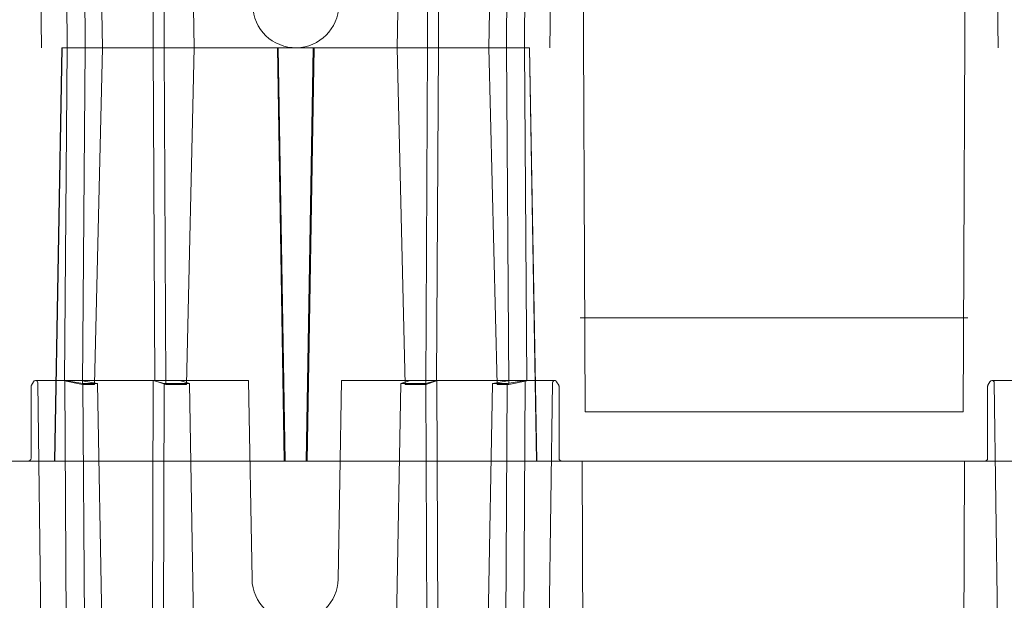
# Model space of a CAD drawing. Units: inches. Extents: x -0.1 to 11.4, y 1.8 to 9.6.
# Drawn here: x 4.1 to 4.5, y 3.3 to 3.5 of the extents above; entities that cross this region are included whole.
import ezdxf

# ---------------------------------------------------------------- set-up
doc = ezdxf.new("R2010")
doc.units = ezdxf.units.IN
doc.header["$MEASUREMENT"] = 0
doc.layers.add('Layer 1', color=7, linetype='Continuous')

# ---------------------------------------------------------------- blocks, each defined once
blk = doc.blocks.new('block 22')
at = {"layer": 'Layer 1', "color": 7, "lineweight": 18}
blk.add_lwpolyline([(3.76926, 2.87732), (3.92513, 2.87732)], dxfattribs=at)
blk = doc.blocks.new('block 23')
at = {"layer": 'Layer 1', "color": 7, "lineweight": 18}
blk.add_lwpolyline([(3.77119, 2.83947), (3.92321, 2.83947)], dxfattribs=at)
blk = doc.blocks.new('block 28')
at = {"layer": 'Layer 1', "color": 7, "lineweight": 18}
blk.add_lwpolyline([(4.23184, 2.81961), (3.07789, 2.81961)], dxfattribs=at)
blk = doc.blocks.new('block 115')
at = {"layer": 'Layer 1', "color": 7, "lineweight": 18}
blk.add_open_spline([(3.93577, 2.85113), (3.93575, 2.85163), (3.93535, 2.85204), (3.93483, 2.85204), (3.93453, 2.85204), (3.93419, 2.85184), (3.93404, 2.85158)], degree=3, knots=[0, 0, 0, 0, 1, 1, 1, 2, 2, 2, 2], dxfattribs=at)
blk = doc.blocks.new('block 116')
at = {"layer": 'Layer 1', "color": 7, "lineweight": 18}
for points in [[(3.93404, 2.85158), (3.93323, 2.85015)], [(3.93323, 2.85015), (3.93323, 2.85015)], [(3.93323, 2.85015), (3.93323, 2.85015)]]:
    blk.add_lwpolyline(points, dxfattribs=at)
blk = doc.blocks.new('block 123')
at = {"layer": 'Layer 1', "color": 7, "lineweight": 18}
for points in [[(3.93308, 2.82079), (3.93308, 2.84957)], [(3.93308, 2.84957), (3.93308, 2.84957)], [(3.93308, 2.84957), (3.93308, 2.84957)]]:
    blk.add_lwpolyline(points, dxfattribs=at)
blk = doc.blocks.new('block 125')
at = {"layer": 'Layer 1', "color": 7, "lineweight": 18}
for points in [[(3.93701, 2.75513), (3.93577, 2.85113)], [(3.93577, 2.85113), (3.93577, 2.85113)], [(3.93577, 2.85113), (3.93577, 2.85113)]]:
    blk.add_lwpolyline(points, dxfattribs=at)
blk = doc.blocks.new('block 129')
at = {"layer": 'Layer 1', "color": 7, "lineweight": 18}
blk.add_open_spline([(3.9319, 2.81961), (3.93255, 2.81961), (3.93308, 2.82014), (3.93308, 2.82079), (3.93308, 2.82079), (3.93308, 2.82079), (3.93308, 2.82079)], degree=3, knots=[0, 0, 0, 0, 1, 1, 1, 2, 2, 2, 2], dxfattribs=at)
blk = doc.blocks.new('block 130')
at = {"layer": 'Layer 1', "color": 7, "lineweight": 18}
for points in [[(3.9319, 2.81961), (3.92384, 2.81961)], [(3.92384, 2.81961), (3.92384, 2.81961)], [(3.92384, 2.81961), (3.92384, 2.81961)]]:
    blk.add_lwpolyline(points, dxfattribs=at)
blk = doc.blocks.new('block 134')
at = {"layer": 'Layer 1', "color": 7, "lineweight": 18}
for points in [[(4.02056, 2.85204), (3.93484, 2.85204)], [(3.93484, 2.85204), (3.93484, 2.85204)], [(3.93484, 2.85204), (3.93484, 2.85204)]]:
    blk.add_lwpolyline(points, dxfattribs=at)
blk = doc.blocks.new('block 135')
at = {"layer": 'Layer 1', "color": 7, "lineweight": 18}
blk.add_lwpolyline([(3.93308, 2.84957), (3.93308, 2.84964), (3.93308, 2.84973), (3.93309, 2.84981), (3.93312, 2.84988), (3.93314, 2.84995), (3.93316, 2.85003), (3.9332, 2.85009), (3.93323, 2.85015)], dxfattribs=at)
blk = doc.blocks.new('block 184')
at = {"layer": 'Layer 1', "color": 7, "lineweight": 18}
blk.add_lwpolyline([(3.92292, 2.60867), (3.92384, 2.81961)], dxfattribs=at)
blk = doc.blocks.new('block 224')
at = {"layer": 'Layer 1', "color": 7, "lineweight": 18}
for points in [[(3.9373, 2.98592), (3.93604, 3.08192)], [(3.93604, 3.08192), (3.93604, 3.08192)], [(3.93604, 3.08192), (3.93604, 3.08192)]]:
    blk.add_lwpolyline(points, dxfattribs=at)
blk = doc.blocks.new('block 333')
at = {"layer": 'Layer 1', "color": 7, "lineweight": 18}
blk.add_lwpolyline([(3.92321, 2.83947), (3.92413, 3.05042)], dxfattribs=at)
blk = doc.blocks.new('block 1702')
at = {"layer": 'Layer 1', "color": 7, "lineweight": 18}
blk.add_open_spline([(3.55111, 2.85113), (3.5511, 2.85163), (3.55069, 2.85204), (3.55017, 2.85204), (3.54989, 2.85204), (3.54954, 2.85184), (3.5494, 2.85158)], degree=3, knots=[0, 0, 0, 0, 1, 1, 1, 2, 2, 2, 2], dxfattribs=at)
blk = doc.blocks.new('block 1703')
at = {"layer": 'Layer 1', "color": 7, "lineweight": 18}
for points in [[(3.5494, 2.85158), (3.54859, 2.85015)], [(3.54859, 2.85015), (3.54859, 2.85015)], [(3.54859, 2.85015), (3.54859, 2.85015)]]:
    blk.add_lwpolyline(points, dxfattribs=at)
blk = doc.blocks.new('block 1705')
at = {"layer": 'Layer 1', "color": 7, "lineweight": 18}
for points in [[(3.56262, 2.75513), (3.56205, 2.85204)], [(3.56205, 2.85204), (3.56205, 2.85204)], [(3.56205, 2.85204), (3.56205, 2.85204)]]:
    blk.add_lwpolyline(points, dxfattribs=at)
blk = doc.blocks.new('block 1706')
at = {"layer": 'Layer 1', "color": 7, "lineweight": 18}
for points in [[(3.56932, 2.8508), (3.56987, 2.75513)], [(3.56987, 2.75513), (3.56987, 2.75513)], [(3.56987, 2.75513), (3.56987, 2.75513)]]:
    blk.add_lwpolyline(points, dxfattribs=at)
blk = doc.blocks.new('block 1707')
at = {"layer": 'Layer 1', "color": 7, "lineweight": 18}
for points in [[(3.57689, 2.75513), (3.57516, 2.8508)], [(3.57516, 2.8508), (3.57516, 2.8508)], [(3.57516, 2.8508), (3.57516, 2.8508)]]:
    blk.add_lwpolyline(points, dxfattribs=at)
blk = doc.blocks.new('block 1708')
at = {"layer": 'Layer 1', "color": 7, "lineweight": 18}
for points in [[(3.54842, 2.82079), (3.54842, 2.84957)], [(3.54842, 2.84957), (3.54842, 2.84957)], [(3.54842, 2.84957), (3.54842, 2.84957)]]:
    blk.add_lwpolyline(points, dxfattribs=at)
blk = doc.blocks.new('block 1709')
at = {"layer": 'Layer 1', "color": 7, "lineweight": 18}
for points in [[(3.55236, 2.75513), (3.55111, 2.85113)], [(3.55111, 2.85113), (3.55111, 2.85113)], [(3.55111, 2.85113), (3.55111, 2.85113)]]:
    blk.add_lwpolyline(points, dxfattribs=at)
blk = doc.blocks.new('block 1710')
at = {"layer": 'Layer 1', "color": 7, "lineweight": 18}
blk.add_lwpolyline([(3.56932, 2.8508), (3.56205, 2.85204)], dxfattribs=at)
blk = doc.blocks.new('block 1711')
at = {"layer": 'Layer 1', "color": 7, "lineweight": 18}
blk.add_lwpolyline([(3.56932, 2.8508), (3.57516, 2.8508)], dxfattribs=at)
blk = doc.blocks.new('block 1712')
at = {"layer": 'Layer 1', "color": 7, "lineweight": 18}
blk.add_lwpolyline([(3.56823, 2.85204), (3.57516, 2.8508)], dxfattribs=at)
blk = doc.blocks.new('block 1713')
at = {"layer": 'Layer 1', "color": 7, "lineweight": 18}
blk.add_open_spline([(3.54726, 2.81961), (3.54791, 2.81961), (3.54842, 2.82014), (3.54842, 2.82079), (3.54842, 2.82079), (3.54842, 2.82079), (3.54842, 2.82079)], degree=3, knots=[0, 0, 0, 0, 1, 1, 1, 2, 2, 2, 2], dxfattribs=at)
blk = doc.blocks.new('block 1714')
at = {"layer": 'Layer 1', "color": 7, "lineweight": 18}
for points in [[(3.54726, 2.81961), (3.5392, 2.81961)], [(3.5392, 2.81961), (3.5392, 2.81961)], [(3.5392, 2.81961), (3.5392, 2.81961)]]:
    blk.add_lwpolyline(points, dxfattribs=at)
blk = doc.blocks.new('block 1718')
at = {"layer": 'Layer 1', "color": 7, "lineweight": 18}
blk.add_lwpolyline([(3.54842, 2.84957), (3.54842, 2.84964), (3.54844, 2.84973), (3.54845, 2.84981), (3.54846, 2.84988), (3.54849, 2.84995), (3.54852, 2.85003), (3.54855, 2.85009), (3.54859, 2.85015)], dxfattribs=at)
blk = doc.blocks.new('block 1721')
at = {"layer": 'Layer 1', "color": 7, "lineweight": 18}
blk.add_lwpolyline([(3.56913, 2.85048), (3.57391, 2.85049)], dxfattribs=at)
blk = doc.blocks.new('block 1722')
at = {"layer": 'Layer 1', "color": 7, "lineweight": 18}
blk.add_lwpolyline([(3.56192, 2.85192), (3.56913, 2.85048)], dxfattribs=at)
blk = doc.blocks.new('block 1723')
at = {"layer": 'Layer 1', "color": 7, "lineweight": 18}
for points in [[(3.75978, 2.85158), (3.7606, 2.85015)], [(3.7606, 2.85015), (3.7606, 2.85015)], [(3.7606, 2.85015), (3.7606, 2.85015)]]:
    blk.add_lwpolyline(points, dxfattribs=at)
blk = doc.blocks.new('block 1724')
at = {"layer": 'Layer 1', "color": 7, "lineweight": 18}
blk.add_open_spline([(3.75978, 2.85158), (3.75952, 2.852), (3.75897, 2.85217), (3.75852, 2.85192), (3.75826, 2.85178), (3.75806, 2.85143), (3.75807, 2.85113)], degree=3, knots=[0, 0, 0, 0, 1, 1, 1, 2, 2, 2, 2], dxfattribs=at)
blk = doc.blocks.new('block 1725')
at = {"layer": 'Layer 1', "color": 7, "lineweight": 18}
for points in [[(3.75681, 2.75513), (3.75807, 2.85113)], [(3.75807, 2.85113), (3.75807, 2.85113)], [(3.75807, 2.85113), (3.75807, 2.85113)]]:
    blk.add_lwpolyline(points, dxfattribs=at)
blk = doc.blocks.new('block 1726')
at = {"layer": 'Layer 1', "color": 7, "lineweight": 18}
for points in [[(3.76074, 2.82079), (3.76074, 2.84957)], [(3.76074, 2.84957), (3.76074, 2.84957)], [(3.76074, 2.84957), (3.76074, 2.84957)]]:
    blk.add_lwpolyline(points, dxfattribs=at)
blk = doc.blocks.new('block 1727')
at = {"layer": 'Layer 1', "color": 7, "lineweight": 18}
for points in [[(3.61379, 2.75513), (3.6121, 2.8508)], [(3.6121, 2.8508), (3.6121, 2.8508)], [(3.6121, 2.8508), (3.6121, 2.8508)]]:
    blk.add_lwpolyline(points, dxfattribs=at)
blk = doc.blocks.new('block 1728')
at = {"layer": 'Layer 1', "color": 7, "lineweight": 18}
for points in [[(3.60163, 2.75513), (3.60199, 2.8508)], [(3.60199, 2.8508), (3.60199, 2.8508)], [(3.60199, 2.8508), (3.60199, 2.8508)]]:
    blk.add_lwpolyline(points, dxfattribs=at)
blk = doc.blocks.new('block 1729')
at = {"layer": 'Layer 1', "color": 7, "lineweight": 18}
for points in [[(3.59724, 2.75513), (3.5976, 2.85204)], [(3.5976, 2.85204), (3.5976, 2.85204)], [(3.5976, 2.85204), (3.5976, 2.85204)]]:
    blk.add_lwpolyline(points, dxfattribs=at)
blk = doc.blocks.new('block 1730')
at = {"layer": 'Layer 1', "color": 7, "lineweight": 18}
for points in [[(3.6954, 2.75513), (3.69708, 2.8508)], [(3.69708, 2.8508), (3.69708, 2.8508)], [(3.69708, 2.8508), (3.69708, 2.8508)]]:
    blk.add_lwpolyline(points, dxfattribs=at)
blk = doc.blocks.new('block 1731')
at = {"layer": 'Layer 1', "color": 7, "lineweight": 18}
for points in [[(3.70755, 2.75513), (3.70718, 2.8508)], [(3.70718, 2.8508), (3.70718, 2.8508)], [(3.70718, 2.8508), (3.70718, 2.8508)]]:
    blk.add_lwpolyline(points, dxfattribs=at)
blk = doc.blocks.new('block 1732')
at = {"layer": 'Layer 1', "color": 7, "lineweight": 18}
for points in [[(3.74656, 2.75513), (3.74713, 2.85204)], [(3.74713, 2.85204), (3.74713, 2.85204)], [(3.74713, 2.85204), (3.74713, 2.85204)]]:
    blk.add_lwpolyline(points, dxfattribs=at)
blk = doc.blocks.new('block 1733')
at = {"layer": 'Layer 1', "color": 7, "lineweight": 18}
for points in [[(3.73229, 2.75513), (3.73401, 2.8508)], [(3.73401, 2.8508), (3.73401, 2.8508)], [(3.73401, 2.8508), (3.73401, 2.8508)]]:
    blk.add_lwpolyline(points, dxfattribs=at)
blk = doc.blocks.new('block 1734')
at = {"layer": 'Layer 1', "color": 7, "lineweight": 18}
for points in [[(3.73986, 2.8508), (3.7393, 2.75513)], [(3.7393, 2.75513), (3.7393, 2.75513)], [(3.7393, 2.75513), (3.7393, 2.75513)]]:
    blk.add_lwpolyline(points, dxfattribs=at)
blk = doc.blocks.new('block 1735')
at = {"layer": 'Layer 1', "color": 7, "lineweight": 18}
for points in [[(3.71194, 2.75513), (3.71158, 2.85204)], [(3.71158, 2.85204), (3.71158, 2.85204)], [(3.71158, 2.85204), (3.71158, 2.85204)]]:
    blk.add_lwpolyline(points, dxfattribs=at)
blk = doc.blocks.new('block 1736')
at = {"layer": 'Layer 1', "color": 7, "lineweight": 18}
blk.add_lwpolyline([(3.67188, 2.77212), (3.67327, 2.85204)], dxfattribs=at)
blk = doc.blocks.new('block 1737')
at = {"layer": 'Layer 1', "color": 7, "lineweight": 18}
blk.add_lwpolyline([(3.63729, 2.77212), (3.63591, 2.85204)], dxfattribs=at)
blk = doc.blocks.new('block 1738')
at = {"layer": 'Layer 1', "color": 7, "lineweight": 18}
for points in [[(3.75898, 2.85204), (3.67327, 2.85204)], [(3.67327, 2.85204), (3.67327, 2.85204)], [(3.67327, 2.85204), (3.67327, 2.85204)]]:
    blk.add_lwpolyline(points, dxfattribs=at)
blk = doc.blocks.new('block 1739')
at = {"layer": 'Layer 1', "color": 7, "lineweight": 18}
blk.add_lwpolyline([(3.70088, 2.85204), (3.69708, 2.8508)], dxfattribs=at)
blk = doc.blocks.new('block 1740')
at = {"layer": 'Layer 1', "color": 7, "lineweight": 18}
blk.add_lwpolyline([(3.70718, 2.8508), (3.69708, 2.8508)], dxfattribs=at)
blk = doc.blocks.new('block 1741')
at = {"layer": 'Layer 1', "color": 7, "lineweight": 18}
blk.add_lwpolyline([(3.73986, 2.8508), (3.74713, 2.85204)], dxfattribs=at)
blk = doc.blocks.new('block 1742')
at = {"layer": 'Layer 1', "color": 7, "lineweight": 18}
blk.add_lwpolyline([(3.74094, 2.85204), (3.73401, 2.8508)], dxfattribs=at)
blk = doc.blocks.new('block 1743')
at = {"layer": 'Layer 1', "color": 7, "lineweight": 18}
blk.add_lwpolyline([(3.73986, 2.8508), (3.73401, 2.8508)], dxfattribs=at)
blk = doc.blocks.new('block 1744')
at = {"layer": 'Layer 1', "color": 7, "lineweight": 18}
blk.add_lwpolyline([(3.70718, 2.8508), (3.71158, 2.85204)], dxfattribs=at)
blk = doc.blocks.new('block 1745')
at = {"layer": 'Layer 1', "color": 7, "lineweight": 18}
for points in [[(3.76192, 2.81961), (3.76998, 2.81961)], [(3.76998, 2.81961), (3.76998, 2.81961)], [(3.76998, 2.81961), (3.76998, 2.81961)]]:
    blk.add_lwpolyline(points, dxfattribs=at)
blk = doc.blocks.new('block 1746')
at = {"layer": 'Layer 1', "color": 7, "lineweight": 18}
blk.add_open_spline([(3.76074, 2.82079), (3.76074, 2.82014), (3.76127, 2.81961), (3.76192, 2.81961), (3.76192, 2.81961), (3.76192, 2.81961), (3.76192, 2.81961)], degree=3, knots=[0, 0, 0, 0, 1, 1, 1, 2, 2, 2, 2], dxfattribs=at)
blk = doc.blocks.new('block 1747')
at = {"layer": 'Layer 1', "color": 7, "lineweight": 18}
blk.add_lwpolyline([(3.60199, 2.8508), (3.6121, 2.8508)], dxfattribs=at)
blk = doc.blocks.new('block 1748')
at = {"layer": 'Layer 1', "color": 7, "lineweight": 18}
blk.add_lwpolyline([(3.60199, 2.8508), (3.5976, 2.85204)], dxfattribs=at)
blk = doc.blocks.new('block 1749')
at = {"layer": 'Layer 1', "color": 7, "lineweight": 18}
blk.add_lwpolyline([(3.60829, 2.85204), (3.6121, 2.8508)], dxfattribs=at)
blk = doc.blocks.new('block 1750')
at = {"layer": 'Layer 1', "color": 7, "lineweight": 18}
blk.add_open_spline([(3.63729, 2.77212), (3.63747, 2.76258), (3.64533, 2.75497), (3.6549, 2.75513), (3.66416, 2.75525), (3.67176, 2.76286), (3.67188, 2.77212)], degree=3, knots=[0, 0, 0, 0, 1, 1, 1, 2, 2, 2, 2], dxfattribs=at)
blk = doc.blocks.new('block 1751')
at = {"layer": 'Layer 1', "color": 7, "lineweight": 18}
blk.add_lwpolyline([(3.7606, 2.85015), (3.76064, 2.85009), (3.76066, 2.85003), (3.76069, 2.84995), (3.7607, 2.84988), (3.76073, 2.84981), (3.76074, 2.84973), (3.76074, 2.84964), (3.76074, 2.84957)], dxfattribs=at)
blk = doc.blocks.new('block 1752')
at = {"layer": 'Layer 1', "color": 7, "lineweight": 18}
blk.add_lwpolyline([(3.71151, 2.85192), (3.70869, 2.85099)], dxfattribs=at)
blk = doc.blocks.new('block 1753')
at = {"layer": 'Layer 1', "color": 7, "lineweight": 18}
blk.add_lwpolyline([(3.7406, 2.85048), (3.73582, 2.85049)], dxfattribs=at)
blk = doc.blocks.new('block 1754')
at = {"layer": 'Layer 1', "color": 7, "lineweight": 18}
blk.add_lwpolyline([(3.74782, 2.85192), (3.7406, 2.85048)], dxfattribs=at)
blk = doc.blocks.new('block 1755')
at = {"layer": 'Layer 1', "color": 7, "lineweight": 18}
blk.add_lwpolyline([(3.70714, 2.85048), (3.69881, 2.85048)], dxfattribs=at)
blk = doc.blocks.new('block 1756')
at = {"layer": 'Layer 1', "color": 7, "lineweight": 18}
blk.add_lwpolyline([(3.70134, 2.85048), (3.70248, 2.85048), (3.70362, 2.85048), (3.70473, 2.85048)], dxfattribs=at)
blk = doc.blocks.new('block 1757')
at = {"layer": 'Layer 1', "color": 7, "lineweight": 18}
blk.add_lwpolyline([(3.70714, 2.85048), (3.71151, 2.85192)], dxfattribs=at)
blk = doc.blocks.new('block 1758')
at = {"layer": 'Layer 1', "color": 7, "lineweight": 18}
blk.add_lwpolyline([(3.6084, 2.85048), (3.60726, 2.85048), (3.60614, 2.85048), (3.60501, 2.85048)], dxfattribs=at)
blk = doc.blocks.new('block 1759')
at = {"layer": 'Layer 1', "color": 7, "lineweight": 18}
blk.add_lwpolyline([(3.59823, 2.85192), (3.60104, 2.85099)], dxfattribs=at)
blk = doc.blocks.new('block 1760')
at = {"layer": 'Layer 1', "color": 7, "lineweight": 18}
blk.add_lwpolyline([(3.6026, 2.85048), (3.59823, 2.85192)], dxfattribs=at)
blk = doc.blocks.new('block 1761')
at = {"layer": 'Layer 1', "color": 7, "lineweight": 18}
blk.add_lwpolyline([(3.6026, 2.85048), (3.61092, 2.85048)], dxfattribs=at)
blk = doc.blocks.new('block 1762')
at = {"layer": 'Layer 1', "color": 7, "lineweight": 18}
for points in [[(3.63591, 2.85204), (3.55019, 2.85204)], [(3.55019, 2.85204), (3.55019, 2.85204)], [(3.55019, 2.85204), (3.55019, 2.85204)]]:
    blk.add_lwpolyline(points, dxfattribs=at)
blk = doc.blocks.new('block 1774')
at = {"layer": 'Layer 1', "color": 7, "lineweight": 18}
blk.add_lwpolyline([(3.7709, 2.60867), (3.76998, 2.81961)], dxfattribs=at)
blk = doc.blocks.new('block 1793')
at = {"layer": 'Layer 1', "color": 7, "lineweight": 18}
for points in [[(3.57718, 2.98592), (3.57544, 3.08161)], [(3.57544, 3.08161), (3.57544, 3.08161)], [(3.57544, 3.08161), (3.57544, 3.08161)]]:
    blk.add_lwpolyline(points, dxfattribs=at)
blk = doc.blocks.new('block 1794')
at = {"layer": 'Layer 1', "color": 7, "lineweight": 18}
for points in [[(3.56961, 3.08161), (3.57015, 2.98592)], [(3.57015, 2.98592), (3.57015, 2.98592)], [(3.57015, 2.98592), (3.57015, 2.98592)]]:
    blk.add_lwpolyline(points, dxfattribs=at)
blk = doc.blocks.new('block 1795')
at = {"layer": 'Layer 1', "color": 7, "lineweight": 18}
for points in [[(3.5629, 2.98592), (3.56234, 3.08282)], [(3.56234, 3.08282), (3.56234, 3.08282)], [(3.56234, 3.08282), (3.56234, 3.08282)]]:
    blk.add_lwpolyline(points, dxfattribs=at)
blk = doc.blocks.new('block 1809')
at = {"layer": 'Layer 1', "color": 7, "lineweight": 18}
for points in [[(3.55264, 2.98592), (3.55139, 3.08192)], [(3.55139, 3.08192), (3.55139, 3.08192)], [(3.55139, 3.08192), (3.55139, 3.08192)]]:
    blk.add_lwpolyline(points, dxfattribs=at)
blk = doc.blocks.new('block 1816')
at = {"layer": 'Layer 1', "color": 7, "lineweight": 18}
for points in [[(3.7571, 2.98592), (3.75834, 3.08192)], [(3.75834, 3.08192), (3.75834, 3.08192)], [(3.75834, 3.08192), (3.75834, 3.08192)]]:
    blk.add_lwpolyline(points, dxfattribs=at)
blk = doc.blocks.new('block 1820')
at = {"layer": 'Layer 1', "color": 7, "lineweight": 18}
for points in [[(3.71223, 2.98592), (3.71186, 3.08282)], [(3.71186, 3.08282), (3.71186, 3.08282)], [(3.71186, 3.08282), (3.71186, 3.08282)]]:
    blk.add_lwpolyline(points, dxfattribs=at)
blk = doc.blocks.new('block 1821')
at = {"layer": 'Layer 1', "color": 7, "lineweight": 18}
for points in [[(3.74014, 3.08161), (3.73959, 2.98592)], [(3.73959, 2.98592), (3.73959, 2.98592)], [(3.73959, 2.98592), (3.73959, 2.98592)]]:
    blk.add_lwpolyline(points, dxfattribs=at)
blk = doc.blocks.new('block 1822')
at = {"layer": 'Layer 1', "color": 7, "lineweight": 18}
for points in [[(3.73257, 2.98592), (3.7343, 3.08161)], [(3.7343, 3.08161), (3.7343, 3.08161)], [(3.7343, 3.08161), (3.7343, 3.08161)]]:
    blk.add_lwpolyline(points, dxfattribs=at)
blk = doc.blocks.new('block 1823')
at = {"layer": 'Layer 1', "color": 7, "lineweight": 18}
for points in [[(3.74684, 2.98592), (3.7474, 3.08282)], [(3.7474, 3.08282), (3.7474, 3.08282)], [(3.7474, 3.08282), (3.7474, 3.08282)]]:
    blk.add_lwpolyline(points, dxfattribs=at)
blk = doc.blocks.new('block 1824')
at = {"layer": 'Layer 1', "color": 7, "lineweight": 18}
for points in [[(3.70783, 2.98592), (3.70747, 3.08161)], [(3.70747, 3.08161), (3.70747, 3.08161)], [(3.70747, 3.08161), (3.70747, 3.08161)]]:
    blk.add_lwpolyline(points, dxfattribs=at)
blk = doc.blocks.new('block 1825')
at = {"layer": 'Layer 1', "color": 7, "lineweight": 18}
for points in [[(3.69568, 2.98592), (3.69735, 3.08161)], [(3.69735, 3.08161), (3.69735, 3.08161)], [(3.69735, 3.08161), (3.69735, 3.08161)]]:
    blk.add_lwpolyline(points, dxfattribs=at)
blk = doc.blocks.new('block 1826')
at = {"layer": 'Layer 1', "color": 7, "lineweight": 18}
for points in [[(3.59751, 2.98592), (3.59788, 3.08282)], [(3.59788, 3.08282), (3.59788, 3.08282)], [(3.59788, 3.08282), (3.59788, 3.08282)]]:
    blk.add_lwpolyline(points, dxfattribs=at)
blk = doc.blocks.new('block 1827')
at = {"layer": 'Layer 1', "color": 7, "lineweight": 18}
for points in [[(3.6019, 2.98592), (3.60227, 3.08161)], [(3.60227, 3.08161), (3.60227, 3.08161)], [(3.60227, 3.08161), (3.60227, 3.08161)]]:
    blk.add_lwpolyline(points, dxfattribs=at)
blk = doc.blocks.new('block 1828')
at = {"layer": 'Layer 1', "color": 7, "lineweight": 18}
for points in [[(3.61407, 2.98592), (3.61237, 3.08161)], [(3.61237, 3.08161), (3.61237, 3.08161)], [(3.61237, 3.08161), (3.61237, 3.08161)]]:
    blk.add_lwpolyline(points, dxfattribs=at)
blk = doc.blocks.new('block 1868')
at = {"layer": 'Layer 1', "color": 7, "lineweight": 18}
blk.add_open_spline([(3.63758, 3.00292), (3.63774, 2.99336), (3.64562, 2.98576), (3.65517, 2.98592), (3.66444, 2.98605), (3.67204, 2.99364), (3.67216, 3.00292)], degree=3, knots=[0, 0, 0, 0, 1, 1, 1, 2, 2, 2, 2], dxfattribs=at)
blk = doc.blocks.new('block 1871')
at = {"layer": 'Layer 1', "color": 7, "lineweight": 18}
for points in [[(3.74892, 2.98592), (3.56082, 2.98592)], [(3.56082, 2.98592), (3.56082, 2.98592)], [(3.56082, 2.98592), (3.56082, 2.98592)]]:
    blk.add_lwpolyline(points, dxfattribs=at)
blk = doc.blocks.new('block 1926')
at = {"layer": 'Layer 1', "color": 7, "lineweight": 18}
for points in [[(3.57015, 2.98592), (3.56913, 2.85048)], [(3.56913, 2.85048), (3.56913, 2.85048)], [(3.56913, 2.85048), (3.56913, 2.85048)]]:
    blk.add_lwpolyline(points, dxfattribs=at)
blk = doc.blocks.new('block 1927')
at = {"layer": 'Layer 1', "color": 7, "lineweight": 18}
for points in [[(3.57718, 2.98592), (3.57391, 2.85049)], [(3.57391, 2.85049), (3.57391, 2.85049)], [(3.57391, 2.85049), (3.57391, 2.85049)]]:
    blk.add_lwpolyline(points, dxfattribs=at)
blk = doc.blocks.new('block 1928')
at = {"layer": 'Layer 1', "color": 7, "lineweight": 18}
for points in [[(3.59751, 2.98592), (3.59823, 2.85192)], [(3.59823, 2.85192), (3.59823, 2.85192)], [(3.59823, 2.85192), (3.59823, 2.85192)]]:
    blk.add_lwpolyline(points, dxfattribs=at)
blk = doc.blocks.new('block 1929')
at = {"layer": 'Layer 1', "color": 7, "lineweight": 18}
for points in [[(3.71223, 2.98592), (3.71151, 2.85192)], [(3.71151, 2.85192), (3.71151, 2.85192)], [(3.71151, 2.85192), (3.71151, 2.85192)]]:
    blk.add_lwpolyline(points, dxfattribs=at)
blk = doc.blocks.new('block 1930')
at = {"layer": 'Layer 1', "color": 7, "lineweight": 18}
for points in [[(3.73257, 2.98592), (3.73582, 2.85049)], [(3.73582, 2.85049), (3.73582, 2.85049)], [(3.73582, 2.85049), (3.73582, 2.85049)]]:
    blk.add_lwpolyline(points, dxfattribs=at)
blk = doc.blocks.new('block 1931')
at = {"layer": 'Layer 1', "color": 7, "lineweight": 18}
for points in [[(3.73959, 2.98592), (3.7406, 2.85048)], [(3.7406, 2.85048), (3.7406, 2.85048)], [(3.7406, 2.85048), (3.7406, 2.85048)]]:
    blk.add_lwpolyline(points, dxfattribs=at)
blk = doc.blocks.new('block 1932')
at = {"layer": 'Layer 1', "color": 7, "lineweight": 18}
for points in [[(3.74684, 2.98592), (3.74782, 2.85192)], [(3.74782, 2.85192), (3.74782, 2.85192)], [(3.74782, 2.85192), (3.74782, 2.85192)]]:
    blk.add_lwpolyline(points, dxfattribs=at)
blk = doc.blocks.new('block 1933')
at = {"layer": 'Layer 1', "color": 7, "lineweight": 18}
for points in [[(3.5629, 2.98592), (3.56192, 2.85192)], [(3.56192, 2.85192), (3.56192, 2.85192)], [(3.56192, 2.85192), (3.56192, 2.85192)]]:
    blk.add_lwpolyline(points, dxfattribs=at)
blk = doc.blocks.new('block 1935')
at = {"layer": 'Layer 1', "color": 7, "lineweight": 18}
for points in [[(3.6019, 2.98592), (3.6026, 2.85048)], [(3.6026, 2.85048), (3.6026, 2.85048)], [(3.6026, 2.85048), (3.6026, 2.85048)]]:
    blk.add_lwpolyline(points, dxfattribs=at)
blk = doc.blocks.new('block 1936')
at = {"layer": 'Layer 1', "color": 7, "lineweight": 18}
blk.add_lwpolyline([(3.61407, 2.98592), (3.61092, 2.85048)], dxfattribs=at)
blk = doc.blocks.new('block 1937')
at = {"layer": 'Layer 1', "color": 7, "lineweight": 18}
blk.add_lwpolyline([(3.64749, 2.98592), (3.65028, 2.81961)], dxfattribs=at)
blk = doc.blocks.new('block 1938')
at = {"layer": 'Layer 1', "color": 7, "lineweight": 18}
blk.add_lwpolyline([(3.66225, 2.98592), (3.65945, 2.81961)], dxfattribs=at)
blk = doc.blocks.new('block 1939')
at = {"layer": 'Layer 1', "color": 7, "lineweight": 18}
blk.add_lwpolyline([(3.69568, 2.98592), (3.69881, 2.85048)], dxfattribs=at)
blk = doc.blocks.new('block 1940')
at = {"layer": 'Layer 1', "color": 7, "lineweight": 18}
for points in [[(3.70783, 2.98592), (3.70714, 2.85048)], [(3.70714, 2.85048), (3.70714, 2.85048)], [(3.70714, 2.85048), (3.70714, 2.85048)]]:
    blk.add_lwpolyline(points, dxfattribs=at)
blk = doc.blocks.new('block 1942')
at = {"layer": 'Layer 1', "color": 7, "lineweight": 18}
blk.add_lwpolyline([(3.77119, 2.83947), (3.77027, 3.05042)], dxfattribs=at)
blk = doc.blocks.new('block 1943')
at = {"layer": 'Layer 1', "color": 7, "lineweight": 18}
for points in [[(3.64786, 2.98592), (3.65064, 2.81961)], [(3.65064, 2.81961), (3.65064, 2.81961)], [(3.65064, 2.81961), (3.65064, 2.81961)]]:
    blk.add_lwpolyline(points, dxfattribs=at)
blk = doc.blocks.new('block 1944')
at = {"layer": 'Layer 1', "color": 7, "lineweight": 18}
for points in [[(3.66189, 2.98592), (3.6591, 2.81961)], [(3.6591, 2.81961), (3.6591, 2.81961)], [(3.6591, 2.81961), (3.6591, 2.81961)]]:
    blk.add_lwpolyline(points, dxfattribs=at)
blk = doc.blocks.new('block 1945')
at = {"layer": 'Layer 1', "color": 7, "lineweight": 18}
blk.add_lwpolyline([(3.55792, 2.81961), (3.56082, 2.98592)], dxfattribs=at)
blk = doc.blocks.new('block 1946')
at = {"layer": 'Layer 1', "color": 7, "lineweight": 18}
blk.add_lwpolyline([(3.55801, 2.81961), (3.56092, 2.98592)], dxfattribs=at)
blk = doc.blocks.new('block 1947')
at = {"layer": 'Layer 1', "color": 7, "lineweight": 18}
blk.add_lwpolyline([(3.75173, 2.81961), (3.74882, 2.98592)], dxfattribs=at)
blk = doc.blocks.new('block 1948')
at = {"layer": 'Layer 1', "color": 7, "lineweight": 18}
blk.add_lwpolyline([(3.75182, 2.81961), (3.74892, 2.98592)], dxfattribs=at)
blk = doc.blocks.new('block 16')
at = {"layer": 'Layer 1'}
for name in ['block 1809', 'block 1795', 'block 1794', 'block 1793', 'block 1826', 'block 1827', 'block 1828', 'block 1825', 'block 1824', 'block 1820', 'block 1822', 'block 1821', 'block 1823', 'block 1816', 'block 224', 'block 1942', 'block 333', 'block 1868', 'block 1945', 'block 1946', 'block 1871', 'block 1933', 'block 1926', 'block 1927', 'block 1928', 'block 1935', 'block 1936', 'block 1937', 'block 1943', 'block 1944', 'block 1938', 'block 1939', 'block 1940', 'block 1929', 'block 1930', 'block 1931', 'block 1932', 'block 1947', 'block 1948', 'block 22', 'block 1703', 'block 1702', 'block 1762', 'block 1709', 'block 1722', 'block 1705', 'block 1710', 'block 1712', 'block 1706', 'block 1711', 'block 1707', 'block 1729', 'block 1748', 'block 1759', 'block 1760', 'block 1728', 'block 1747', 'block 1749', 'block 1727', 'block 1737', 'block 1736', 'block 1738', 'block 1730', 'block 1739', 'block 1740', 'block 1757', 'block 1744', 'block 1731', 'block 1752', 'block 1735', 'block 1733', 'block 1742', 'block 1743', 'block 1734', 'block 1741', 'block 1754', 'block 1732', 'block 1725', 'block 1724', 'block 1723', 'block 116', 'block 115', 'block 134', 'block 125', 'block 1718', 'block 1708', 'block 1721', 'block 1761', 'block 1758', 'block 1755', 'block 1756', 'block 1753', 'block 1751', 'block 1726', 'block 135', 'block 123', 'block 23', 'block 28', 'block 1714', 'block 1713', 'block 1746', 'block 1745', 'block 1774', 'block 184', 'block 130', 'block 129', 'block 1750']:
    blk.add_blockref(name, (0, 0), dxfattribs=at)

msp = doc.modelspace()

# ---------------------------------------------------------------- hatches: boundary and pattern name
h = msp.add_hatch()
h.set_pattern_fill('EARTH')
edge = h.paths.add_edge_path()
edge.add_spline(control_points=[(1.82352, 5.24128), (3.54699, 3.15791), (2.98434, 2.6187), (3.99211, 2.23212)], knot_values=[17, 17, 17, 17, 18, 18, 18, 18], degree=3, periodic=0)
edge.add_spline(control_points=[(3.99211, 2.23212), (4.87135, 1.89484), (5.18775, 2.32996), (6.10723, 2.44674)], knot_values=[16, 16, 16, 16, 17, 17, 17, 17], degree=3, periodic=0)
edge.add_spline(control_points=[(6.10723, 2.44674), (6.44808, 2.49004), (7.46932, 2.14164), (7.80249, 2.22668)], knot_values=[15, 15, 15, 15, 16, 16, 16, 16], degree=3, periodic=0)
edge.add_spline(control_points=[(7.80249, 2.22668), (7.96935, 2.26928), (8.1652, 2.31329), (8.30412, 2.42204)], knot_values=[14, 14, 14, 14, 15, 15, 15, 15], degree=3, periodic=0)
edge.add_spline(control_points=[(8.30412, 2.42204), (8.51714, 2.58883), (8.59454, 2.97185), (8.60994, 3.22333)], knot_values=[13, 13, 13, 13, 14, 14, 14, 14], degree=3, periodic=0)
edge.add_spline(control_points=[(8.60994, 3.22333), (8.71254, 4.89775), (9.84725, 4.26231), (9.56345, 5.14659)], knot_values=[12, 12, 12, 12, 13, 13, 13, 13], degree=3, periodic=0)
edge.add_spline(control_points=[(9.56345, 5.14659), (9.39103, 5.12694), (9.23714, 5.07435), (9.06657, 5.02484)], knot_values=[11, 11, 11, 11, 12, 12, 12, 12], degree=3, periodic=0)
edge.add_spline(control_points=[(9.06657, 5.02484), (8.76174, 4.93636), (8.49696, 4.74462), (8.26714, 4.56736)], knot_values=[10, 10, 10, 10, 11, 11, 11, 11], degree=3, periodic=0)
edge.add_spline(control_points=[(8.26714, 4.56736), (8.27542, 4.32005), (8.28308, 4.0512), (8.26296, 3.77959)], knot_values=[9, 9, 9, 9, 10, 10, 10, 10], degree=3, periodic=0)
edge.add_spline(control_points=[(8.26296, 3.77959), (8.27558, 3.51832), (8.26763, 2.82847), (8.26763, 2.82846)], knot_values=[8.00001, 8.00001, 8.00001, 8.00001, 9, 9, 9, 9], degree=3, periodic=0)
edge.add_spline(control_points=[(8.26763, 2.82846), (8.26762, 2.82846), (7.58115, 2.82098), (7.58113, 2.82098)], knot_values=[7.00001, 7.00001, 7.00001, 7.00001, 7.99999, 7.99999, 7.99999, 7.99999], degree=3, periodic=0)
edge.add_spline(control_points=[(7.58113, 2.82098), (7.58111, 2.82098), (6.35703, 2.80669), (5.74516, 2.8397)], knot_values=[6, 6, 6, 6, 6.99999, 6.99999, 6.99999, 6.99999], degree=3, periodic=0)
edge.add_spline(control_points=[(5.74516, 2.8397), (4.97694, 2.79403), (4.32575, 2.8397), (3.62485, 2.8397)], knot_values=[5, 5, 5, 5, 6, 6, 6, 6], degree=3, periodic=0)
edge.add_spline(control_points=[(3.62485, 2.8397), (3.62519, 2.84083), (3.62551, 2.84253), (3.62581, 2.84476)], knot_values=[4.966965, 4.966965, 4.966965, 4.966965, 5, 5, 5, 5], degree=3, periodic=0)
edge.add_line((3.62581, 2.84476), (3.62485, 2.84476))
edge.add_line((3.62485, 2.84476), (3.62485, 3.43329))
edge.add_spline(control_points=[(3.62485, 3.43329), (3.62485, 3.56365), (3.62115, 3.69886), (3.61675, 3.83535)], knot_values=[3.645305, 3.645305, 3.645305, 3.645305, 4, 4, 4, 4], degree=3, periodic=0)
edge.add_line((3.61675, 3.83535), (3.61136, 3.83535))
edge.add_line((3.61136, 3.83535), (3.61136, 3.99849))
edge.add_spline(control_points=[(3.61136, 3.99849), (3.60501, 4.1932), (3.59967, 4.38763), (3.60402, 4.57154)], knot_values=[3, 3, 3, 3, 3.504315, 3.504315, 3.504315, 3.504315], degree=3, periodic=0)
edge.add_spline(control_points=[(3.60402, 4.57154), (3.49871, 4.61492), (3.45974, 4.65539), (3.35515, 4.73375)], knot_values=[2, 2, 2, 2, 3, 3, 3, 3], degree=3, periodic=0)
edge.add_spline(control_points=[(3.35515, 4.73375), (3.20811, 4.83818), (3.0997, 4.90272), (2.93182, 4.98206)], knot_values=[1, 1, 1, 1, 2, 2, 2, 2], degree=3, periodic=0)
edge.add_spline(control_points=[(2.93182, 4.98206), (2.47016, 5.20465), (1.82353, 5.24128), (1.82352, 5.24128)], knot_values=[0.00001, 0.00001, 0.00001, 0.00001, 1, 1, 1, 1], degree=3, periodic=0)
h.paths.add_polyline_path([(1.3626, 4.11186), (1.72464, 4.11186), (1.72464, 4.25352), (1.3626, 4.25352)], flags=9)
h.paths.add_polyline_path([(9.56357, 4.77135), (11.39175, 4.77135), (11.39175, 4.931), (9.56357, 4.931)], flags=9)

# ---------------------------------------------------------------- block references
at = {"layer": 'Layer 1', "color": 7}
msp.add_blockref('block 16', (0.55319, 0.49591), dxfattribs=at)

doc.saveas('drawing.dxf')
